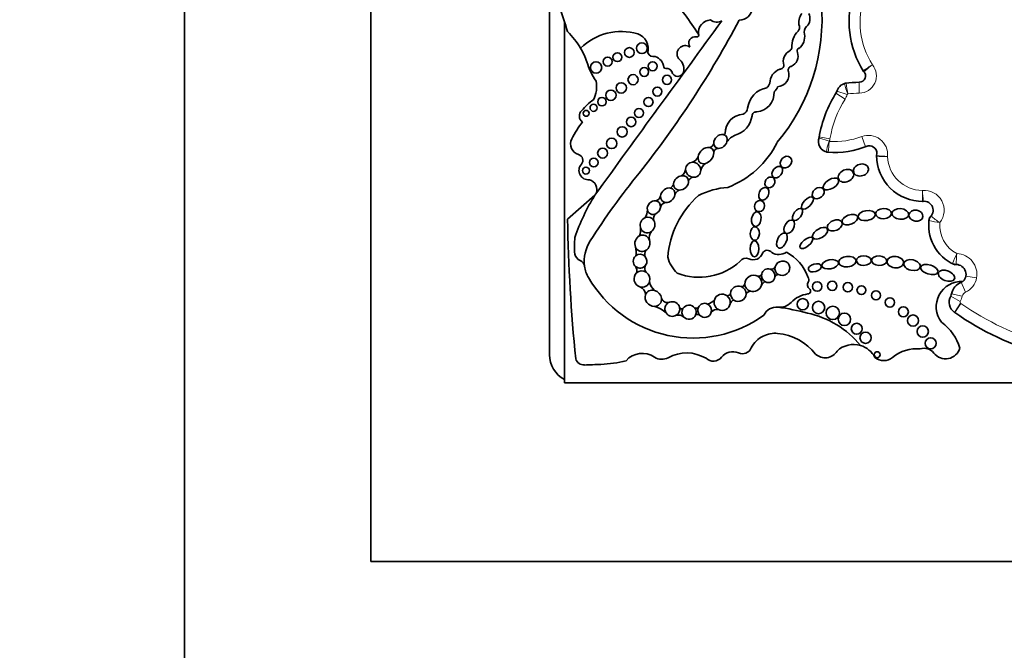
# Model space of a CAD drawing. Units: millimetres. Extents: x 0 to 1482, y 0 to 2767.
# Drawn here: x 603 to 629, y 2102 to 2119 of the extents above; entities that cross this region are included whole.
import ezdxf
from ezdxf import colors
from ezdxf.entities.mleader import LeaderData, LeaderLine
from ezdxf.math import Vec2, Vec3

# ---------------------------------------------------------------- set-up
doc = ezdxf.new("R2010")
doc.units = ezdxf.units.MM
doc.layers.add('DV1_Défaut', color=7, linetype='Continuous')
doc.layers.add('Défaut', color=7, linetype='Continuous')

# ---------------------------------------------------------------- blocks, each defined once
blk = doc.blocks.new('_DOT')
at = {"color": 0}
blk.add_line((0, 0), (-1, 0), dxfattribs=at)
at = {"color": 0, "const_width": 0.333}
blk.add_lwpolyline([(-0.1665, 0, 1), (0.1665, 0, 1)], format="xyb", close=True, dxfattribs=at)
blk = doc.blocks.new('SE')
at = {"layer": 'DV1_Défaut', "color": 7, "linetype": 'Continuous', "lineweight": 35}
for p, q in [((606.938, 2099.687), (606.938, 2149.687)), ((611.938, 2144.687), (611.938, 2104.687)), ((616.738, 2120.221), (616.738, 2110.237)), ((617.138, 2119.17), (617.138, 2109.487)), ((617.957, 2114.515), (617.22, 2113.876)), ((617.138, 2109.487), (647.138, 2109.487)), ((611.938, 2104.687), (651.938, 2104.687))]:
    blk.add_line(p, q, dxfattribs=at)
at = {"layer": 'DV1_Défaut', "color": 7, "linetype": 'Continuous', "lineweight": 18}
for p, q in [((625.054, 2117.252), (625.052, 2117.546)), ((624.676, 2117.097), (624.427, 2117.253)), ((624.73, 2117.215), (624.45, 2117.303)), ((624.25, 2115.963), (623.971, 2116.053)), ((624.268, 2116.033), (623.979, 2116.084)), ((625.121, 2116.089), (625.224, 2115.814)), ((628.207, 2112.296), (627.918, 2112.347)), ((627.908, 2111.915), (627.79, 2112.184)), ((627.764, 2111.663), (627.51, 2111.811)), ((627.822, 2111.81), (627.535, 2111.874)), ((627.774, 2111.618), (627.613, 2111.373)), ((627.786, 2111.61), (627.618, 2111.369))]:
    blk.add_line(p, q, dxfattribs=at)
at = {"layer": 'DV1_Défaut', "color": 7, "linetype": 'Continuous', "lineweight": 35}
for centre, radius in [((618.882, 2118.345), 0.13), ((619.218, 2118.459), 0.143), ((618.298, 2118.1), 0.12), ((618.56, 2118.218), 0.119), ((617.988, 2117.943), 0.152), ((619.281, 2117.823), 0.118), ((619.507, 2117.976), 0.12), ((618.98, 2117.616), 0.136), ((619.894, 2117.612), 0.123), ((618.663, 2117.395), 0.139), ((619.632, 2117.297), 0.12), ((618.146, 2117.025), 0.115), ((618.386, 2117.198), 0.139), ((619.394, 2117.017), 0.122), ((617.921, 2116.862), 0.0958), ((619.14, 2116.722), 0.117), ((617.72, 2116.713), 0.079), ((618.929, 2116.483), 0.129), ((618.688, 2116.214), 0.137), ((618.406, 2115.905), 0.14), ((618.163, 2115.645), 0.133), ((617.716, 2115.177), 0.0928), ((617.924, 2115.393), 0.116), ((623.925, 2112.067), 0.129), ((624.329, 2112.084), 0.124), ((624.747, 2112.047), 0.124), ((625.113, 2111.968), 0.119), ((625.504, 2111.83), 0.124), ((623.536, 2111.59), 0.153), ((623.962, 2111.504), 0.167), ((625.877, 2111.639), 0.128), ((624.344, 2111.36), 0.179), ((624.655, 2111.187), 0.166), ((626.239, 2111.388), 0.134), ((626.499, 2111.154), 0.15), ((624.987, 2110.933), 0.147), ((625.223, 2110.691), 0.15), ((626.758, 2110.859), 0.152), ((626.973, 2110.543), 0.148), ((625.536, 2110.237), 0.0793)]:
    blk.add_circle(centre, radius, dxfattribs=at)
for centre, radius, start, end in [((584.174, 2108.782), 34.562, 17.033, 19.2424), ((609.32, 2111.291), 13.684, 33.4585, 38.7578), ((627.24, 2119.168), 2.458, 160.6784, 212.7462), ((621.825, 2119.577), 0.366, 271.301, 351.5085), ((618.898, 2119.243), 5.157, 320.0975, 4.9214), ((621.081, 2118.873), 0.346, 93.6745, 186.1444), ((621.233, 2119.448), 0.289, 232.7224, 297.6919), ((623.814, 2119.156), 0.382, 142.0679, 195.6656), ((623.428, 2119.257), 0.304, 314.3001, 25.961), ((1023.868, 1822.183), 500.221, 143.57596, 144.23903), ((597.999, 2131.902), 27.002, 321.5459, 331.9676), ((623.313, 2119.016), 0.138, 316.252, 15.6656), ((623.763, 2118.895), 0.189, 130.2992, 198.0503), ((615.728, 2117.37), 2.142, 30.6077, 45.8373), ((618.668, 2117.342), 1.566, 73.8005, 134.4503), ((618.966, 2118.447), 0.423, 344.2336, 70.8079), ((620.651, 2118.593), 0.176, 77.8364, 215.3368), ((620.697, 2118.81), 0.0466, 257.8364, 33.4585), ((623.861, 2118.492), 0.62, 136.252, 181.8485), ((623.199, 2118.768), 0.391, 307.1669, 10.0414), ((615.728, 2117.37), 2.142, 19.8109, 30.6077), ((620.383, 2118.308), 0.222, 55.8045, 214.1742), ((623.16, 2118.469), 0.0812, 292.6615, 1.8485), ((623.463, 2118.386), 0.0766, 111.2774, 210.8604), ((619.541, 2118.422), 0.19, 208.2583, 281.0658), ((619.461, 2117.901), 0.354, 8.3094, 70.7948), ((620.008, 2117.902), 0.339, 349.694, 55.8232), ((623.337, 2118.105), 0.323, 116.7069, 198.843), ((623.102, 2118.255), 0.309, 294.3894, 17.22), ((619.262, 2118.504), 1.573, 195.0201, 215.9968), ((619.857, 2117.959), 0.0466, 188.3094, 277.6964), ((619.884, 2117.758), 0.156, 27.5827, 97.6964), ((623.066, 2117.515), 0.412, 110.6758, 179.6362), ((622.927, 2118.005), 0.104, 266.6825, 357.8601), ((623.246, 2117.875), 0.1, 99.8579, 196.1121), ((620.181, 2117.866), 0.163, 192.5566, 351.3918), ((622.844, 2117.748), 0.322, 273.2529, 17.9666), ((625.051, 2117.718), 0.172, 270.3929, 44.873), ((625.348, 2117.973), 0.22, 212.2832, 220.6864), ((617.235, 2117.434), 0.768, 332.1521, 10.8994), ((622.694, 2116.769), 0.644, 101.0577, 172.5008), ((622.449, 2117.576), 0.212, 304.8009, 344.1035), ((622.604, 2117.504), 0.27, 307.1469, 343.386), ((624.76, 2117.205), 0.325, 103.0986, 166.8801), ((624.728, 2117.305), 0.22, 96.8725, 107.7525), ((625.073, 2114.44), 3.106, 90.3929, 97.1586), ((622.261, 2117.256), 0.507, 275.0117, 3.6537), ((627.188, 2115.523), 3.258, 147.3932, 170.4078), ((618.749, 2115.866), 1.469, 124.6291, 141.2588), ((621.864, 2116.866), 0.192, 291.2641, 356.208), ((617.727, 2116.643), 0.189, 131.1267, 237.0475), ((621.964, 2116.176), 0.512, 93.3551, 180.442), ((621.551, 2116.737), 0.632, 285.5553, 351.5065), ((622.286, 2116.642), 0.11, 79.999, 179.3156), ((619.414, 2115.04), 2.3, 141.0663, 154.6645), ((621.4, 2116.203), 0.0603, 274.2848, 329.5583), ((621.944, 2115.64), 0.537, 114.6591, 145.2638), ((624.255, 2115.961), 0.298, 159.3676, 259.6025), ((617.595, 2115.889), 0.293, 152.5131, 254.607), ((621.01, 2115.937), 0.141, 277.4007, 347.5499), ((620.643, 2117.031), 2.468, 290.8943, 333.6277), ((624.382, 2118.057), 2.396, 265.6748, 292.3573), ((625.324, 2115.641), 0.203, 342.9638, 98.886), ((617.476, 2115.454), 0.157, 317.925, 74.607), ((620.465, 2115.667), 0.291, 293.2494, 335.1576), ((621.27, 2115.648), 0.125, 87.5041, 177.542), ((624.233, 2115.886), 0.22, 253.5929, 266.076), ((626.755, 2115.588), 1.237, 180.3288, 270.4938), ((625.739, 2115.557), 0.22, 173.3418, 181.7864), ((625.301, 2115.608), 0.22, 353.3418, 355.7694), ((617.779, 2115.18), 0.251, 137.925, 276.3917), ((621.122, 2115.096), 0.337, 125.8991, 163.7364), ((633.369, 2103.478), 18.375, 140.7264, 147.7317), ((620.14, 2115.247), 0.253, 305.1075, 353.3806), ((620.649, 2114.817), 0.196, 112.1812, 154.1814), ((617.735, 2114.665), 0.275, 337.502, 74.829), ((619.887, 2114.86), 0.183, 304.0612, 348.6173), ((621.651, 2112.736), 1.993, 93.6954, 117.2442), ((622.285, 2111.77), 5.125, 147.6177, 161.6413), ((619.561, 2114.527), 0.161, 279.0048, 348.5693), ((622.389, 2112.648), 2.486, 131.5617, 175.2911), ((620.322, 2114.447), 0.232, 117.0701, 159.6877), ((619.873, 2114.161), 0.16, 96.5205, 169.9288), ((626.753, 2114.571), 0.22, 269.8681, 275.6767), ((626.799, 2114.113), 0.24, 305.8319, 97.7856), ((618.97, 2114.119), 0.396, 329.153, 0.647), ((619.678, 2113.891), 0.152, 122.7672, 199.4739), ((627.146, 2113.811), 0.22, 138.9775, 173.8402), ((662.954, 2114.663), 45.74, 180.9869, 185.6957), ((628.072, 2113.711), 1.152, 169.6248, 246.6193), ((618.772, 2113.58), 0.412, 338.3014, 10.9115), ((619.699, 2113.368), 0.285, 142.2026, 189.1677), ((619.587, 2113.139), 2.18, 173.5532, 185.3001), ((618.718, 2112.729), 1.048, 147.7317, 186.3962), ((617.65, 2112.985), 0.238, 191.3157, 248.0958), ((618.605, 2112.998), 0.459, 346.1344, 16.3132), ((619.485, 2112.933), 0.193, 149.2814, 196.7997), ((622.204, 2113.051), 0.269, 245.3281, 341.2022), ((622.586, 2112.893), 0.146, 36.6123, 150.7677), ((622.896, 2113.298), 0.372, 238.8249, 303.443), ((622.533, 2111.914), 1.214, 19.851, 62.1212), ((617.492, 2112.591), 0.187, 6.3962, 68.0958), ((618.718, 2112.729), 1.048, 186.3962, 186.5459), ((618.335, 2112.673), 0.661, 185.5548, 213.8423), ((618.821, 2112.48), 0.261, 349.7694, 28.5798), ((619.454, 2112.554), 0.16, 148.7552, 221.6685), ((620.824, 2113.109), 0.949, 195.7146, 226.2317), ((620.753, 2113.949), 1.634, 249.0108, 312.251), ((622.007, 2112.647), 0.18, 61.8279, 149.3062), ((627.656, 2112.877), 0.22, 243.4586, 270.3033), ((627.659, 2112.393), 0.263, 313.6644, 99.4828), ((622.351, 2112.429), 0.0886, 255.531, 342.2754), ((622.696, 2112.639), 0.11, 251.7104, 334.5308), ((622.89, 2112.282), 0.108, 94.8421, 156.6991), ((620.595, 2113.926), 3.243, 209.9754, 305.8616), ((619.773, 2112.24), 0.351, 186.0371, 232.7787), ((621.9, 2112.152), 0.0857, 260.0614, 343.6227), ((622.594, 2112.016), 0.188, 108.621, 153.3696), ((623.814, 2112.116), 0.147, 150.8614, 229.1618), ((623.575, 2112.249), 0.127, 330.8614, 37.9391), ((627.802, 2111.524), 0.68, 86.7701, 217.5154), ((627.968, 2111.778), 0.444, 113.7027, 167.4742), ((627.701, 2112.386), 0.22, 293.7027, 304.1572), ((619.079, 2111.839), 0.235, 0.7566, 68.9874), ((621.515, 2111.909), 0.09, 263.1292, 342.0174), ((622.141, 2111.798), 0.141, 94.2148, 150.3838), ((623.76, 2111.132), 0.739, 96.6208, 136.4923), ((623.666, 2111.945), 0.0797, 276.6208, 49.1618), ((627.793, 2111.646), 0.327, 149.7385, 236.6854), ((627.32, 2111.922), 0.22, 329.7385, 347.4742), ((619.903, 2111.802), 0.166, 196.8651, 288.856), ((620.869, 2112.003), 0.42, 285.0537, 314.723), ((621.721, 2111.571), 0.137, 104.1235, 165.2593), ((622.919, 2111.931), 0.422, 263.4603, 316.4923), ((619.362, 2110.819), 0.74, 46.8068, 75.464), ((620.199, 2111.066), 0.235, 53.5475, 104.1654), ((620.287, 2111.527), 0.0618, 202.8274, 301.2665), ((620.673, 2111.577), 0.0929, 248.4805, 313.9891), ((620.714, 2111.231), 0.088, 51.9114, 127.4184), ((621.251, 2111.224), 0.228, 83.7889, 138.3847), ((622.829, 2111.149), 0.365, 83.4603, 156.0111), ((622.049, 2105.346), 6.22, 74.9722, 82.4121), ((623.137, 2108.883), 2.526, 39.3456, 78.0087), ((627.492, 2111.189), 0.22, 55.0948, 56.6854), ((632.099, 2117.792), 7.831, 235.0948, 254.4768), ((626.469, 2110.02), 1.348, 16.9437, 53.9034), ((622.79, 2110.118), 0.694, 83.9642, 117.2674), ((622.73, 2109.35), 1.464, 38.1563, 84.7691), ((622.74, 2110.149), 0.644, 114.5873, 155.3914), ((624.903, 2109.865), 0.647, 73.14, 133.3271), ((718.438, 2110.331), 146, 180, 270), ((718.438, 2110.331), 134, 180, 270), ((617.488, 2110.237), 0.75, 180, 242.2317), ((619.23, 2109.69), 0.584, 55.8887, 138.7495), ((620.419, 2109.265), 1.02, 59.1438, 119.0236), ((621.658, 2109.935), 0.384, 66.3034, 141.7591), ((621.918, 2110.526), 0.261, 246.3034, 335.3914), ((624.137, 2110.527), 0.374, 226.8013, 329.227), ((624.903, 2109.865), 0.647, 27.6066, 73.14), ((626.582, 2109.417), 0.98, 83.5891, 130.2931), ((626.799, 2110.078), 0.331, 37.7682, 108.845), ((627.375, 2110.525), 0.399, 217.7682, 343.6995), ((617.667, 2110.201), 0.24, 198.7426, 272.0928), ((600.978, 2566.906), 457.25, 272.09275, 272.14788), ((617.993, 2113.238), 3.263, 272.1479, 284.1715), ((619.754, 2110.463), 0.35, 235.8887, 299.0236), ((621.134, 2110.348), 0.283, 227.2068, 321.7591), ((625.712, 2110.443), 0.365, 229.7069, 310.2931)]:
    blk.add_arc(centre, radius, start, end, dxfattribs=at)
at = {"layer": 'DV1_Défaut', "color": 7, "linetype": 'Continuous', "lineweight": 18}
for centre, radius, start, end in [((627.24, 2119.168), 2.164, 161.5696, 212.1477), ((625.051, 2117.718), 0.465, 270.3929, 39.9884), ((654.917, 2072.794), 53.999, 123.1254, 123.4371), ((633.915, 2107.495), 13.531, 128.9584, 130.2024), ((626.786, 2118.002), 2.181, 192.9156, 200.651), ((648.683, 2121.018), 24.234, 188.2897, 188.9846), ((624.24, 2117.37), 0.514, 327.9442, 342.47), ((624.76, 2117.205), 0.031, 117.0028, 162.47), ((625.073, 2114.44), 2.812, 90.3929, 96.6881), ((627.188, 2115.523), 2.964, 147.9442, 170.1), ((624.382, 2118.057), 2.102, 266.4352, 290.5836), ((625.301, 2115.608), 0.514, 353.9805, 110.5836), ((632.067, 2114.921), 7.884, 172.4393, 174.5766), ((623.762, 2116.121), 0.514, 342.0024, 350.1), ((624.255, 2115.961), 0.00453, 162.0024, 211.778), ((627.086, 2130.201), 14.703, 263.8872, 265.032), ((626.755, 2115.588), 0.943, 182.0967, 269.6545), ((626.799, 2114.113), 0.534, 321.5884, 95.2549), ((648.975, 2116.407), 22.295, 184.5321, 185.2871), ((629.234, 2116.778), 3.612, 231.3879, 236.0559), ((628.219, 2120.067), 6.366, 258.2933, 260.9473), ((628.072, 2113.711), 0.858, 175.2888, 242.3547), ((635.336, 2109.487), 8.408, 155.675, 157.681), ((632.612, 2112.518), 4.957, 174.9994, 178.3986), ((627.659, 2112.393), 0.557, 349.8875, 88.4024), ((627.701, 2112.386), 0.514, 293.7027, 349.8875), ((627.968, 2111.778), 0.15, 113.7027, 167.4742), ((627.793, 2111.646), 0.0333, 149.7385, 236.6854), ((627.32, 2111.922), 0.514, 329.7385, 347.4742), ((627.492, 2111.189), 0.514, 55.0948, 56.6854), ((632.099, 2117.792), 7.537, 235.0948, 254.4672)]:
    blk.add_arc(centre, radius, start, end, dxfattribs=at)
at = {"layer": 'DV1_Défaut', "color": 7, "linetype": 'Continuous', "lineweight": 35}
for centre, major_axis, ratio, start_param, end_param in [((621.33, 2115.959), (-0.138, -0.152), 0.775279, 3.58524, 5.609722), ((621.33, 2115.959), (-0.138, -0.152), 0.775279, 2.116697, 3.58524), ((620.936, 2115.58), (-0.161, -0.185), 0.726525, 3.558209, 5.433817), ((620.936, 2115.58), (-0.161, -0.185), 0.726525, 2.473133, 3.558209), ((621.33, 2115.959), (0.138, 0.152), 0.775279, 2.468129, 3.703138), ((621.33, 2115.959), (-0.138, -0.152), 0.775279, 0.561545, 2.116697), ((620.936, 2115.58), (0.161, 0.185), 0.726525, 2.292224, 3.961951), ((620.936, 2115.58), (-0.161, -0.185), 0.726525, 0.820358, 2.473133), ((620.595, 2115.198), (0.157, -0.139), 0.934537, 2.339476, 3.805655), ((620.595, 2115.198), (-0.157, 0.139), 0.934537, 3.860231, 5.481069), ((620.27, 2114.847), (-0.172, -0.135), 0.810815, 4.065944, 5.636326), ((620.27, 2114.847), (-0.172, -0.135), 0.810815, 2.660521, 4.065944), ((620.595, 2115.198), (-0.157, 0.139), 0.934537, 0.664062, 2.163853), ((620.595, 2115.198), (-0.157, 0.139), 0.934537, 2.163853, 3.860231), ((619.913, 2114.515), (-0.147, -0.156), 0.817079, 3.59254, 5.473058), ((620.27, 2114.847), (0.172, 0.135), 0.810815, 2.494733, 3.883991), ((620.27, 2114.847), (-0.172, -0.135), 0.810815, 0.742398, 2.660521), ((619.913, 2114.515), (0.147, 0.156), 0.817079, 2.331465, 3.694188), ((619.913, 2114.515), (-0.147, -0.156), 0.817079, 0.552596, 2.28943), ((619.913, 2114.515), (-0.147, -0.156), 0.817079, 2.28943, 3.59254), ((619.54, 2114.184), (-0.115, -0.157), 0.858086, 3.576849, 5.604055), ((619.54, 2114.184), (-0.115, -0.157), 0.858086, 2.158109, 3.576849), ((619.369, 2113.717), (-0.065, -0.204), 0.912137, 2.474398, 3.781067), ((619.54, 2114.184), (0.115, 0.157), 0.858086, 2.462462, 4.17189), ((619.54, 2114.184), (-0.115, -0.157), 0.858086, 1.030298, 2.158109), ((619.369, 2113.717), (-0.065, -0.204), 0.912137, 3.781067, 5.27474), ((619.369, 2113.717), (-0.065, -0.204), 0.912137, 0.890313, 2.474398), ((619.231, 2113.226), (-0.05, -0.216), 0.911141, 3.773648, 5.386758), ((619.231, 2113.226), (-0.05, -0.216), 0.911141, 2.228683, 3.773648), ((619.369, 2113.717), (0.065, 0.204), 0.912137, 2.133147, 4.031906), ((619.231, 2113.226), (-0.05, -0.216), 0.911141, 0.695732, 2.228683), ((619.169, 2112.746), (-0.032, -0.182), 0.995016, 4.014162, 5.756795), ((619.231, 2113.226), (0.05, 0.216), 0.911141, 2.245165, 3.837325), ((619.169, 2112.746), (-0.032, -0.182), 0.995016, 2.529658, 4.014162), ((619.169, 2112.746), (-0.032, -0.182), 0.995016, 1.115799, 2.529658), ((619.169, 2112.746), (0.032, 0.182), 0.995016, 2.615202, 4.257392), ((622.99, 2112.558), (-0.179, -0.097), 0.934499, 0.530776, 5.578797), ((619.22, 2112.267), (0.068, -0.21), 0.953752, 3.554859, 5.681222), ((619.22, 2112.267), (0.068, -0.21), 0.953752, 2.242111, 3.554859), ((619.22, 2112.267), (0.068, -0.21), 0.953752, 0.974455, 2.242111), ((622.209, 2112.149), (0.197, 0.12), 0.941178, 0.490219, 2.660833), ((622.209, 2112.149), (-0.197, -0.12), 0.941178, 2.33789, 3.631811), ((622.612, 2112.358), (0.083, -0.169), 0.949694, 4.035672, 5.356171), ((622.612, 2112.358), (0.083, -0.169), 0.949694, 2.388342, 4.035672), ((622.612, 2112.358), (0.083, -0.169), 0.949694, 0.950461, 2.388342), ((622.99, 2112.558), (0.179, 0.097), 0.934499, 2.437205, 3.672369), ((619.22, 2112.267), (-0.068, 0.21), 0.953752, 2.53963, 4.116048), ((621.809, 2111.873), (0.173, 0.117), 0.992028, 0.608721, 2.50442), ((622.209, 2112.149), (0.197, 0.12), 0.941178, 2.660833, 3.837254), ((622.209, 2112.149), (0.197, 0.12), 0.941178, 3.837254, 5.479483), ((622.612, 2112.358), (-0.083, 0.169), 0.949694, 2.214578, 4.092054), ((619.524, 2111.752), (0.178, -0.15), 0.883589, 3.47594, 5.457907), ((619.524, 2111.752), (0.178, -0.15), 0.883589, 2.04611, 3.47594), ((619.524, 2111.752), (0.178, -0.15), 0.883589, 0.768631, 2.04611), ((621.374, 2111.644), (0.1, -0.194), 0.99749, 2.027922, 3.957453), ((621.374, 2111.644), (0.1, -0.194), 0.99749, 0.916363, 2.027922), ((621.809, 2111.873), (0.173, 0.117), 0.992028, 2.50442, 3.501089), ((621.809, 2111.873), (0.173, 0.117), 0.992028, 3.501089, 5.65441), ((621.809, 2111.873), (-0.173, -0.117), 0.992028, 2.512818, 3.750313), ((619.524, 2111.752), (-0.178, 0.15), 0.883589, 2.316314, 3.910224), ((620.035, 2111.463), (0.184, -0.081), 0.974371, 2.381378, 4.127551), ((620.035, 2111.463), (0.184, -0.081), 0.974371, 0.629398, 2.381378), ((620.485, 2111.378), (0.189, -0.031), 0.985455, 0.79931, 2.771256), ((620.903, 2111.426), (0.044, -0.185), 0.958661, 2.474448, 4.028899), ((620.903, 2111.426), (0.044, -0.185), 0.958661, 1.075222, 2.474448), ((621.374, 2111.644), (0.1, -0.194), 0.99749, 3.957453, 5.334241), ((621.374, 2111.644), (-0.1, 0.194), 0.99749, 2.192648, 4.057956), ((620.035, 2111.463), (0.184, -0.081), 0.974371, 4.127551, 5.676263), ((620.035, 2111.463), (-0.184, 0.081), 0.974371, 2.53467, 3.77099), ((620.485, 2111.378), (0.189, -0.031), 0.985455, 2.771256, 4.006551), ((620.485, 2111.378), (0.189, -0.031), 0.985455, 4.006551, 6.026399), ((620.485, 2111.378), (-0.189, 0.031), 0.985455, 2.884806, 3.940903), ((620.903, 2111.426), (0.044, -0.185), 0.958661, 4.028899, 5.209009), ((620.903, 2111.426), (-0.044, 0.185), 0.958661, 2.067417, 4.216815)]:
    blk.add_ellipse(centre, major_axis=major_axis, ratio=ratio, start_param=start_param, end_param=end_param, dxfattribs=at)
for centre, major_axis, ratio in [((623.087, 2115.405), (-0.116, -0.127), 0.808488), ((622.854, 2115.136), (0.111, 0.135), 0.685111), ((625.101, 2115.192), (0.196, 0.06), 0.770696), ((622.655, 2114.859), (-0.081, -0.129), 0.830126), ((624.294, 2114.817), (0.197, 0.124), 0.522697), ((624.698, 2115.037), (-0.196, -0.09), 0.754598), ((622.492, 2114.553), (0.075, 0.164), 0.697009), ((623.953, 2114.574), (-0.137, -0.112), 0.763041), ((623.662, 2114.305), (0.146, 0.151), 0.471094), ((622.375, 2114.225), (-0.051, -0.144), 0.887013), ((622.288, 2113.872), (0.031, 0.194), 0.649944), ((623.396, 2113.997), (-0.116, -0.152), 0.523687), ((624.805, 2113.863), (-0.205, -0.081), 0.569707), ((625.254, 2113.971), (0.232, 0.041), 0.560186), ((625.708, 2114.022), (-0.213, -0.009), 0.636657), ((626.157, 2114.013), (0.226, -0.019), 0.635641), ((626.577, 2113.967), (-0.187, 0.026), 0.777505), ((622.251, 2113.488), (-0.006, -0.181), 0.677536), ((623.175, 2113.67), (0.101, 0.169), 0.616019), ((624.003, 2113.496), (-0.192, -0.119), 0.540039), ((624.397, 2113.705), (0.193, 0.085), 0.644439), ((622.978, 2113.298), (-0.093, -0.196), 0.556745), ((623.635, 2113.236), (0.167, 0.136), 0.425812), ((622.242, 2113.08), (0.003, 0.216), 0.530565), ((624.735, 2112.734), (0.233, 0.025), 0.594659), ((625.177, 2112.762), (-0.199, -0.003), 0.64774), ((625.589, 2112.76), (0.203, -0.01), 0.623127), ((626.023, 2112.719), (-0.222, 0.029), 0.681208), ((623.862, 2112.569), (0.174, 0.048), 0.569818), ((624.27, 2112.663), (-0.223, -0.044), 0.528958), ((626.473, 2112.641), (0.219, -0.048), 0.630966), ((626.936, 2112.521), (-0.231, 0.072), 0.509008), ((627.398, 2112.355), (0.215, -0.085), 0.579302)]:
    blk.add_ellipse(centre, major_axis=major_axis, ratio=ratio, dxfattribs=at)
at = {"layer": 'DV1_Défaut', "color": 7, "linetype": 'Continuous', "lineweight": 18}
for points, knots in [([(624.251, 2115.959), (624.238, 2115.945), (624.231, 2115.926), (624.218, 2115.89), (624.213, 2115.872), (624.2, 2115.82), (624.193, 2115.788), (624.176, 2115.707), (624.171, 2115.675), (624.171, 2115.675)], [0, 0, 0, 0, 0.125, 0.125, 0.25, 0.25, 0.5, 0.5, 1, 1, 1, 1]), ([(625.813, 2115.554), (625.736, 2115.552), (625.659, 2115.551), (625.551, 2115.55), (625.519, 2115.55), (625.519, 2115.55)], [0, 0, 0, 0, 0.5, 0.5, 1, 1, 1, 1]), ([(626.75, 2114.645), (626.75, 2114.568), (626.751, 2114.491), (626.752, 2114.383), (626.753, 2114.351), (626.753, 2114.351)], [0, 0, 0, 0, 0.5, 0.5, 1, 1, 1, 1])]:
    blk.add_open_spline(points, degree=3, knots=knots, dxfattribs=at)

msp = doc.modelspace()

# ---------------------------------------------------------------- block references
at = {"layer": 'Défaut'}
msp.add_blockref('SE', (0, 0), dxfattribs=at)

# ---------------------------------------------------------------- leaders
at = {"layer": 'Défaut', "color": 7, "linetype": 'Continuous', "lineweight": 18}
ml = msp.add_multileader_mtext('Standard', dxfattribs=at)
ml.set_content('{\\pxsm0.9;\\fSolid Edge ISO|b1||i0||c0|p34;\\W1.;06/09/2021\\P}', color=256)
ml.set_leader_properties()
ml.set_arrow_properties(name='DOT')
ml.build(insert=Vec2(0, 0))
ml.multileader.update_dxf_attribs({"leader_type": 0, "dogleg_length": 0, "arrow_head_size": 12})
ctx = ml.context
ctx.base_point, ctx.char_height, ctx.arrow_head_size, ctx.landing_gap_size = Vec3(1394.012, 2759.901), 12, 12, 4.2
notes = []
notes.append((ctx, [(0, (0, 0, 0), (0, 0), (1, 0), 1, [])]))
ctx.mtext.insert = Vec3(1396.012, 2766.021)
for ctx, leaders in notes:
    for number, flags, end, landing, length, lines in leaders:
        leader = LeaderData()
        leader.index, (leader.has_last_leader_line, leader.has_dogleg_vector, leader.attachment_direction) = number, flags
        leader.last_leader_point, leader.dogleg_vector, leader.dogleg_length = Vec3(end), Vec3(landing), length
        for number, points, colour, breaks in lines:
            line = LeaderLine()
            line.index, line.vertices, line.color, line.breaks = number, Vec3.list(points), colors.encode_raw_color(colour), breaks
            leader.lines.append(line)
        ctx.leaders.append(leader)

doc.saveas('drawing.dxf')
